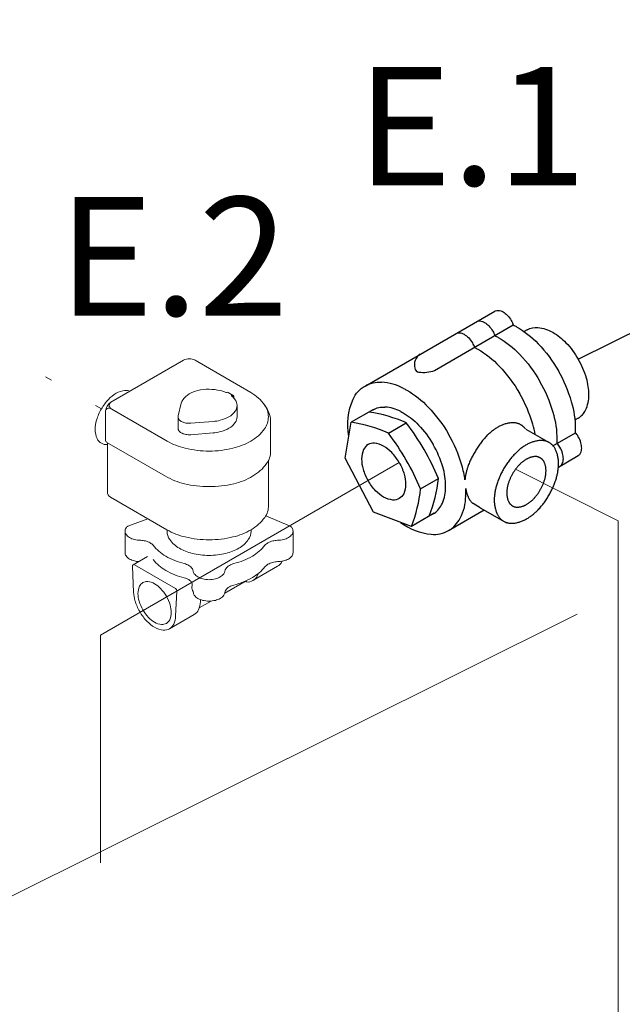
# Model space of a CAD drawing. Extents: x 4 to 166, y -20 to 154.
# Drawn here: x 52 to 60, y 70 to 85 of the extents above; entities that cross this region are included whole.
import ezdxf
from ezdxf.enums import TextEntityAlignment as Align

# ---------------------------------------------------------------- set-up
doc = ezdxf.new("R2010")
doc.units = 0
doc.header["$LTSCALE"] = 3
doc.header["$MEASUREMENT"] = 0
doc.linetypes.add('DASHED', pattern=[0.75, 0.5, -0.25])
doc.linetypes.add('DOT', pattern=[0.25, 0, -0.25])
doc.layers.get('0').update_dxf_attribs({"linetype": 'CONTINUOUS'})
for name, color, linetype in [('CEN', 7, 'CONTINUOUS'), ('NOTES', 7, 'CONTINUOUS'), ('OBJ', 7, 'CONTINUOUS'), ('WIRING', 7, 'DOT')]:
    doc.layers.add(name, color=color, linetype=linetype)
doc.styles.get("Standard").update_dxf_attribs({"font": 'ARIAL.TTF'})

msp = doc.modelspace()

# ---------------------------------------------------------------- linework, layer by layer
for p, q in [((56.673, 79.289), (58.589, 80.396)), ((58.589, 80.396), (58.596, 80.399)), ((57.699, 79.519), (58.861, 80.19)), ((59.068, 80.119), (59.021, 80.092)), ((56.799, 78.943), (56.47, 78.753)), ((59.821, 78.815), (59.774, 78.788)), ((56.381, 78.225), (56.47, 78.753)), ((57.018, 78.593), (57.282, 78.745)), ((59.447, 78.408), (59.779, 78.6)), ((56.798, 77.427), (56.381, 78.225)), ((59.527, 78.092), (59.821, 78.261)), ((59.821, 78.261), (59.827, 78.266)), ((57.493, 77.771), (57.757, 77.923)), ((57.358, 77.217), (56.798, 77.427)), ((57.694, 77.411), (57.358, 77.217)), ((57.905, 77.155), (58.431, 77.459))]:
    msp.add_line(p, q)
at = {"linetype": 'DASHED'}
for p, q in [((59.045, 78.654), (59.39, 78.454)), ((58.374, 77.492), (58.268, 77.553)), ((58.374, 77.492), (58.759, 77.27))]:
    msp.add_line(p, q, dxfattribs=at)
for points in [[(58.596, 80.399, -0.131885), (58.639, 80.406, -0.106617), (58.71, 80.383, -0.072341), (58.772, 80.334, -0.058752), (58.831, 80.256, -0.043415), (58.861, 80.19, -0.072341)], [(58.325, 80.243, -0.129827), (58.368, 80.249, -0.106617), (58.438, 80.227, -0.072341), (58.501, 80.177, -0.058752), (58.559, 80.099, -0.043415), (58.59, 80.033, -0.0722)], [(58.861, 80.19, -0.015232), (58.909, 80.164, -0.072341), (59.228, 79.913, -0.058752), (59.526, 79.514, -0.058752)], [(59.068, 80.119, -0.156851), (59.224, 80.153, -0.106617), (59.444, 80.082, -0.072341), (59.639, 79.928, -0.058752), (59.821, 79.684, -0.058752)], [(58.023, 80.069, -0.129827), (58.065, 80.075, -0.106617), (58.136, 80.052, -0.072341), (58.199, 80.003, -0.058752), (58.257, 79.925, -0.043415), (58.288, 79.859, -0.0722)], [(58.59, 80.033, -0.015232), (58.638, 80.007, -0.072341), (58.956, 79.756, -0.058752), (59.254, 79.357, -0.058752)], [(58.288, 79.859, -0.015232), (58.336, 79.833, -0.072341), (58.654, 79.582, -0.058752), (58.952, 79.183, -0.058752)], [(59.821, 78.815, 0.156851), (59.928, 78.933, 0.106617), (59.977, 79.159, 0.072341), (59.941, 79.404, 0.058752), (59.821, 79.684, 0.058752)], [(59.779, 78.6, 0.015232), (59.781, 78.655, 0.072341), (59.722, 79.056, 0.058752), (59.526, 79.514, 0.058752)], [(56.436, 78.546, -0.157751), (56.497, 79.096, -0.156851), (56.673, 79.289, -0.150812), (56.918, 79.345, -0.106617)], [(57.241, 79.254, -0.015232), (57.289, 79.228, -0.072341), (57.607, 78.977, -0.058752), (57.905, 78.578, -0.058752)], [(59.508, 78.444, 0.015232), (59.51, 78.498, 0.072341), (59.451, 78.899, 0.058752), (59.254, 79.357, 0.058752)], [(59.185, 78.573, 0.027822), (59.149, 78.725, 0.058752), (58.952, 79.183, 0.058752)], [(56.782, 78.933, -0.008046), (56.791, 78.938, -0.150812), (56.967, 78.978, -0.106617)], [(57.199, 78.913, -0.015232), (57.234, 78.894, -0.072341), (57.463, 78.713, -0.058752), (57.678, 78.426, -0.058752)], [(58.148, 77.902, 0.039762), (58.102, 78.12, 0.058752), (57.905, 78.578, 0.058752)], [(59.825, 78.264, 0.139242), (59.855, 78.299, 0.106617), (59.871, 78.372, 0.072341), (59.859, 78.451, 0.058752), (59.821, 78.541, 0.043415), (59.779, 78.6, 0.072341)], [(57.177, 78.158, 0.058752), (57.066, 78.307, 0.072341), (56.947, 78.401, 0.106617), (56.812, 78.444, 0.156851), (56.717, 78.423, 0.156851), (56.652, 78.351, 0.106617), (56.622, 78.213, 0.072341), (56.644, 78.063, 0.058752), (56.717, 77.892, 0.058752)], [(57.86, 77.768, 0.015232), (57.862, 77.807, 0.072341), (57.82, 78.096, 0.058752), (57.678, 78.426, 0.058752)], [(59.557, 78.109, 0.129827), (59.584, 78.143, 0.106617), (59.6, 78.216, 0.072341), (59.588, 78.294, 0.058752), (59.549, 78.384, 0.043415), (59.508, 78.444, 0.0722)], [(57.177, 78.158, -0.058752), (57.251, 77.987, -0.072341), (57.272, 77.837, -0.106617), (57.243, 77.699, -0.156851), (57.177, 77.627, -0.156851), (57.082, 77.606, -0.106617), (56.947, 77.649, -0.072341), (56.828, 77.743, -0.058752), (56.717, 77.892, -0.058752)], [(58.158, 77.664, 0.015232), (58.16, 77.719, 0.010412), (58.159, 77.778, 0.058752)], [(57.661, 77.392, 0.015127), (57.678, 77.401, 0.150812), (57.801, 77.534, 0.106617)], [(57.198, 77.276, 0.137451), (57.65, 77.1, 0.156851), (57.905, 77.155, 0.150812), (58.076, 77.339, 0.106617)]]:
    msp.add_lwpolyline(points, format="xyb")
for points in [[(59.039, 78.657, 0.096904), (58.972, 78.716, 0.156851), (58.833, 78.746, 0.106617), (58.636, 78.683, 0.072341), (58.463, 78.546, 0.058752), (58.301, 78.329, 0.058752)], [(59.39, 77.68, 0.058752), (59.497, 77.929, 0.072341), (59.529, 78.147, 0.106617), (59.485, 78.349, 0.156851), (59.39, 78.454, 0.156851), (59.251, 78.484, 0.106617), (59.055, 78.421, 0.072341), (58.882, 78.285, 0.058752), (58.719, 78.067, 0.058752)], [(58.148, 77.902, -0.060767), (58.185, 78.083, -0.058752), (58.301, 78.329, -0.058752)], [(58.85, 77.992, -0.058752), (58.949, 78.125, -0.072341), (59.055, 78.208, -0.106617), (59.175, 78.247, -0.156851), (59.26, 78.228, -0.156851), (59.318, 78.164, -0.106617), (59.344, 78.041, -0.072341), (59.325, 77.908, -0.058752), (59.26, 77.755, -0.058752)], [(59.39, 77.68, -0.058752), (59.228, 77.463, -0.072341), (59.055, 77.326, -0.106617), (58.858, 77.263, -0.156851), (58.719, 77.293, -0.156851), (58.624, 77.398, -0.106617), (58.58, 77.6, -0.072341), (58.612, 77.818, -0.058752), (58.719, 78.067, -0.058752)], [(58.85, 77.992, 0.058752), (58.784, 77.84, 0.072341), (58.765, 77.706, 0.106617), (58.792, 77.583, 0.156851), (58.85, 77.519, 0.156851), (58.935, 77.501, 0.106617), (59.055, 77.539, 0.072341), (59.16, 77.623, 0.058752), (59.26, 77.755, 0.058752)], [(58.268, 77.553, -0.120002), (58.2, 77.639, -0.074253), (58.159, 77.778, -0.072341)]]:
    msp.add_lwpolyline(points, format="xyb", dxfattribs=at)
for centre, radius, start, end in [((59.088, 80.061), 0.24, 149.7927, 150.1741), ((57.594, 79.598), 0.194, 124.0699, 193.9242), ((57.473, 79.562), 0.0676, 188.962, 264.4206), ((57.533, 79.985), 0.495, 262.2516, 289.6213), ((56.88, 78.594), 0.752, 61.3656, 87.1299), ((56.94, 78.437), 0.541, 61.3656, 87.1299), ((56.39, 76.71), 2.222, 66.3176, 81.0827), ((56.126, 76.558), 2.222, 66.3176, 81.0827), ((54.368, 76.515), 3.669, 30, 37.4265), ((54.104, 76.362), 3.669, 30, 37.4265), ((59.781, 78.861), 0.24, 269.8259, 270.2073), ((54.368, 76.515), 3.669, 22.5735, 30), ((54.104, 76.362), 3.669, 22.5735, 30), ((55.548, 78.168), 2.222, 338.9339, 353.6824), ((55.285, 78.016), 2.222, 338.9339, 353.6824), ((57.392, 77.762), 0.468, 330.8056, 0.6988), ((57.509, 77.657), 0.65, 330.8056, 0.6988)]:
    msp.add_arc(centre, radius, start, end)
at = {"layer": 'CEN', "color": 7, "lineweight": 20}
for p, q in [((52.768, 75.612), (57.177, 78.158)), ((60.41, 77.297), (58.895, 78.061)), ((60.41, 77.297), (60.41, 63.601)), ((48.897, 70.481), (59.802, 75.923)), ((52.768, 75.612), (52.768, 72.248))]:
    msp.add_line(p, q, dxfattribs=at)
at = {"layer": 'NOTES', "color": 7, "linetype": 'DASHED'}
msp.add_line((59.821, 79.684), (69.865, 84.696), dxfattribs=at)
at = {"layer": 'OBJ', "lineweight": 20}
for p, q in [((53.995, 79.668), (52.922, 79.048)), ((54.989, 79.191), (54.163, 79.668)), ((54.724, 79.15), (54.652, 79.192)), ((53.751, 78.476), (52.933, 78.949)), ((53.961, 79.037), (53.914, 78.847)), ((54.784, 79.002), (54.784, 78.834)), ((52.841, 78.918), (52.841, 78.493)), ((53.913, 78.834), (53.913, 78.665)), ((54.429, 78.766), (54.102, 78.739)), ((55.279, 78.776), (55.279, 78.327)), ((54.429, 78.597), (54.102, 78.57)), ((53.728, 77.957), (52.862, 78.456)), ((52.871, 78.452), (52.871, 77.725)), ((55.249, 77.526), (55.249, 78.193)), ((53.749, 77.167), (52.914, 77.649)), ((53.172, 77.222), (53.469, 77.329)), ((55.569, 77.222), (55.208, 77.374)), ((53.13, 77.146), (53.13, 76.83)), ((55.61, 77.146), (55.61, 76.83)), ((53.463, 76.772), (53.25, 76.649)), ((53.239, 76.63), (53.256, 76.243)), ((53.873, 76.301), (53.271, 76.649)), ((55.383, 76.627), (55.018, 76.416)), ((54.12, 76.357), (54.118, 76.307)), ((54.601, 76.231), (54.916, 76.413)), ((53.894, 76.262), (53.877, 75.891)), ((54.225, 76.014), (54.4, 76.115)), ((54.244, 76.135), (54.242, 76.102)), ((54.152, 75.916), (53.786, 75.705))]:
    msp.add_line(p, q, dxfattribs=at)
for points in [[(53.204, 79.211, 0.127469), (53.129, 79.223, 0.106617), (53, 79.182, 0.072341), (52.887, 79.092, 0.058752), (52.781, 78.95, 0.058752)], [(54.37, 79.241, 0.058752), (54.204, 79.222, 0.072341), (54.078, 79.171, 0.106617), (53.984, 79.086, 0.095136), (53.961, 79.037, 0.156851)], [(53.751, 78.476, 0.072341), (54.019, 78.37, 0.058752), (54.37, 78.328, 0.058752), (54.722, 78.37, 0.072341), (54.989, 78.476, 0.106617), (55.189, 78.657, 0.156851), (55.246, 78.834, 0.156851), (55.189, 79.01, 0.106617), (54.989, 79.191, 0.072341)], [(52.781, 78.95, 0.058752), (52.71, 78.787, 0.072341), (52.69, 78.644, 0.106617), (52.718, 78.512, 0.156851), (52.781, 78.443, 0.149015), (52.867, 78.423, 0.106617)], [(52.934, 78.948, 0.003116), (52.933, 78.949, 0.106617), (52.894, 78.962, 0.156851), (52.866, 78.956, 0.156851), (52.847, 78.935, 0.046555), (52.841, 78.918, 0.072341)], [(52.936, 78.947, -0.003116), (52.934, 78.948, -0.106617), (52.904, 78.976, -0.156851), (52.895, 79.002, -0.156851), (52.904, 79.029, -0.068529), (52.922, 79.048, -0.072341)], [(53.914, 78.847, 0.060808), (53.913, 78.834, 0.156851), (53.923, 78.8, 0.106617), (53.961, 78.766, 0.072341), (54.012, 78.746, 0.058752), (54.078, 78.738, 0.020639), (54.102, 78.739, 0.072341)], [(54.429, 78.597, 0.038067), (54.536, 78.615, 0.072341), (54.663, 78.665, 0.106617), (54.757, 78.75, 0.156851), (54.784, 78.834, 0.156851)], [(53.913, 78.665, 0.156851), (53.923, 78.632, 0.106617), (53.961, 78.597, 0.072341), (54.012, 78.577, 0.058752), (54.078, 78.569, 0.020639), (54.102, 78.57, 0.072341)], [(53.728, 77.957, 0.072341), (54.006, 77.846, 0.058752), (54.37, 77.803, 0.058752), (54.735, 77.846, 0.072341), (55.013, 77.957, 0.106617), (55.22, 78.144, 0.156851), (55.279, 78.327, 0.156851)], [(53.749, 77.167, 0.072341), (54.018, 77.06, 0.058752), (54.37, 77.019, 0.058752), (54.723, 77.06, 0.072341), (54.991, 77.167, 0.106617), (55.192, 77.349, 0.156851), (55.249, 77.526, 0.156851)], [(55.196, 77.355, 0.000094), (55.196, 77.355, 0.035232)], [(53.172, 77.222, 0.057996), (53.145, 77.193, 0.156851), (53.13, 77.146, 0.156851), (53.145, 77.099, 0.106617), (53.198, 77.051, 0.072341), (53.269, 77.023, 0.05754), (53.361, 77.012, 0.058752)], [(55.38, 77.012, 0.05754), (55.471, 77.023, 0.072341), (55.542, 77.051, 0.106617), (55.595, 77.099, 0.156851), (55.61, 77.146, 0.156851), (55.595, 77.193, 0.057996), (55.569, 77.222, 0.072341)], [(53.751, 77.166, 0.023274), (53.75, 77.146, 0.156851), (53.791, 77.021, 0.106617), (53.932, 76.893, 0.072341), (54.121, 76.818, 0.058752), (54.37, 76.788, 0.058752), (54.619, 76.818, 0.072341), (54.809, 76.893, 0.106617), (54.95, 77.021, 0.156851), (54.99, 77.146, 0.023274), (54.989, 77.166, 0.106617)], [(53.361, 77.012, -0.043767), (53.43, 77.002, -0.072341), (53.501, 76.973, -0.083112), (53.545, 76.938, -0.156851)], [(53.545, 76.938, 0.094098), (53.731, 76.777, 0.071368), (54.003, 76.668, 0.058752)], [(54.737, 76.668, 0.071368), (55.01, 76.777, 0.094098), (55.196, 76.938, 0.156851)], [(55.38, 77.012, 0.043767), (55.31, 77.002, 0.072341), (55.239, 76.973, 0.083112), (55.196, 76.938, 0.156851)], [(53.13, 76.83, 0.156851), (53.145, 76.783, 0.106617), (53.198, 76.735, 0.072341), (53.269, 76.707, 0.040093), (53.333, 76.697, 0.058752)], [(55.38, 76.696, 0.05754), (55.471, 76.707, 0.072341), (55.542, 76.735, 0.106617), (55.595, 76.783, 0.156851), (55.61, 76.83, 0.156851)], [(53.545, 76.727, 0.094098), (53.731, 76.567, 0.071368), (54.003, 76.457, 0.058752)], [(54.003, 76.668, -0.068911), (54.071, 76.64, -0.106617), (54.124, 76.592, -0.11949), (54.138, 76.557, -0.156851)], [(54.737, 76.668, 0.068911), (54.67, 76.64, 0.106617), (54.617, 76.592, 0.11949), (54.603, 76.557, 0.156851)], [(54.737, 76.351, 0.071368), (55.01, 76.461, 0.094098), (55.196, 76.621, 0.156851)], [(55.38, 76.696, 0.043767), (55.31, 76.685, 0.072341), (55.239, 76.657, 0.083112), (55.196, 76.621, 0.156851)], [(55.383, 76.627, 0.156851), (55.445, 76.696, 0.004852), (55.448, 76.702, 0.072341)], [(54.138, 76.557, 0.133969), (54.153, 76.518, 0.106617), (54.206, 76.47, 0.072341), (54.277, 76.441, 0.058752), (54.37, 76.43, 0.058752), (54.464, 76.441, 0.072341), (54.535, 76.47, 0.106617), (54.588, 76.518, 0.133969), (54.603, 76.557, 0.156851)], [(54.896, 76.401, 0.024293), (54.927, 76.396, 0.156851), (55.018, 76.416, 0.156851), (55.08, 76.485, 0.026995), (55.093, 76.517, 0.072341)], [(54.737, 76.351, 0.068911), (54.67, 76.324, 0.106617), (54.617, 76.276, 0.11949), (54.603, 76.241, 0.156851)], [(53.256, 76.243, 0.061269), (53.277, 76.122, 0.058752), (53.347, 75.959, 0.058752)], [(54.138, 76.241, 0.133969), (54.153, 76.201, 0.106617), (54.206, 76.153, 0.072341), (54.277, 76.125, 0.058752), (54.37, 76.114, 0.058752), (54.464, 76.125, 0.072341), (54.535, 76.153, 0.106617), (54.588, 76.201, 0.133969), (54.603, 76.241, 0.156851)], [(54.152, 75.916, 0.156851), (54.214, 75.985, 0.094779), (54.242, 76.102, 0.072341)], [(53.347, 75.959, 0.058752), (53.453, 75.816, 0.072341), (53.567, 75.727, 0.106617), (53.695, 75.686, 0.156851), (53.786, 75.705, 0.156851), (53.849, 75.774, 0.094779), (53.877, 75.891, 0.072341)]]:
    msp.add_lwpolyline(points, format="xyb", dxfattribs=at)
msp.add_lwpolyline([(53.74, 76.186, -0.058752), (53.796, 76.057, -0.072341), (53.812, 75.944, -0.106617), (53.79, 75.839, -0.156851), (53.74, 75.785, -0.156851), (53.668, 75.769, -0.106617), (53.567, 75.802, -0.072341), (53.477, 75.873, -0.058752), (53.393, 75.985, -0.058752), (53.337, 76.114, -0.072341), (53.321, 76.227, -0.106617), (53.344, 76.332, -0.156851), (53.393, 76.386, -0.156851), (53.465, 76.402, -0.106617), (53.567, 76.369, -0.072341), (53.656, 76.298, -0.058752)], format="xyb", close=True, dxfattribs=at)
for centre, radius, start, end in [((54.079, 79.522), 0.169, 60, 120), ((54.37, 78.527), 0.714, 76.5505, 90), ((54.426, 78.762), 0.472, 66.0737, 76.5505), ((54.623, 79.206), 0.0135, 246.0737, 293.3709), ((54.639, 79.171), 0.0252, 59.4859, 113.3709), ((54.71, 79.146), 0.00675, 94.5184, 230.076), ((54.512, 78.91), 0.302, 35.6571, 50.076), ((54.711, 79.128), 0.0252, 2.8946, 94.5184), ((54.689, 79.126), 0.0471, 343.859, 3.5629), ((54.641, 79.002), 0.143, 0, 35.6571), ((53.007, 78.906), 0.166, 120.7356, 175.8063), ((54.641, 79.002), 0.143, 324.3429, 0), ((54.871, 78.753), 0.408, 3.232, 38.3736), ((54.37, 79.477), 0.714, 274.7294, 283.4495), ((54.426, 79.243), 0.472, 283.4495, 300), ((54.512, 79.095), 0.302, 300, 324.3429), ((52.884, 78.493), 0.0422, 180, 240), ((52.958, 77.725), 0.0873, 180, 240), ((53.26, 76.631), 0.0209, 60, 182.5263), ((53.938, 76.2), 0.266, 60, 75.7682), ((53.983, 76.29), 0.166, 43.3471, 57.843), ((54.058, 76.36), 0.0628, 357.3141, 43.3471), ((53.852, 76.264), 0.0422, 357.3141, 60), ((54.181, 76.304), 0.0628, 177.3141, 211.5591), ((54.059, 76.229), 0.0804, 8.4012, 31.5591)]:
    msp.add_arc(centre, radius, start, end, dxfattribs=at)
at = {"layer": 'WIRING', "lineweight": 20}
msp.add_line((52.781, 78.95), (51.304, 79.802), dxfattribs=at)

# ---------------------------------------------------------------- texts
at = {"layer": 'NOTES', "color": 7}
for s, p in [('E.1', (58.245, 82.25)), ('E.2', (53.844, 80.329))]:
    msp.add_text(s, height=1.75, dxfattribs=at).set_placement(p, align=Align.CENTER)

doc.saveas('drawing.dxf')
